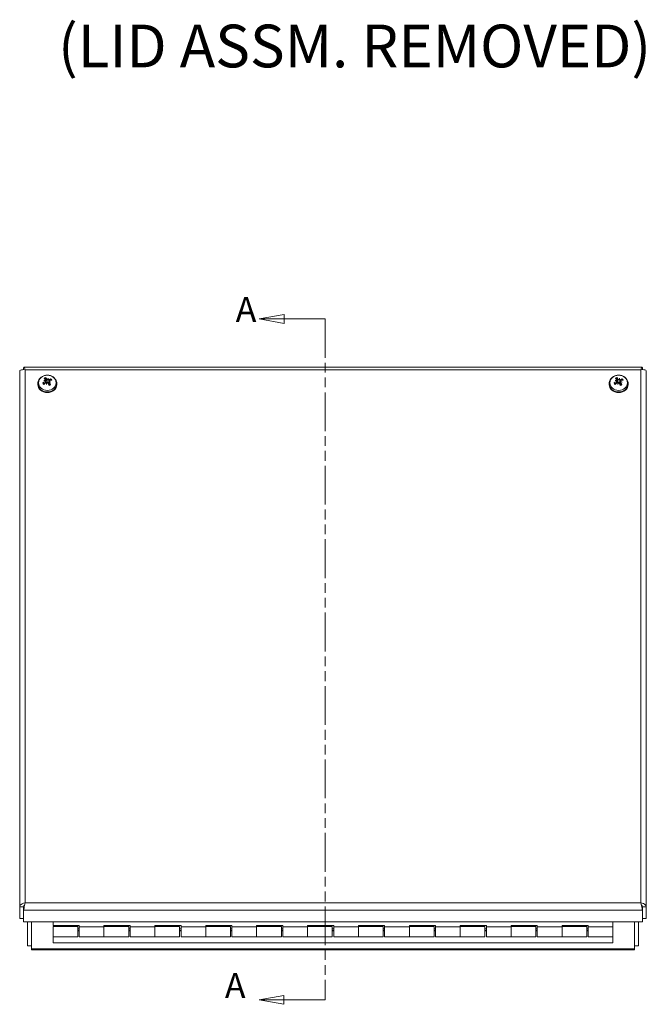
# Model space of a CAD drawing. Units: inches. Extents: x 5 to 112, y 5 to 71.
# Drawn here: x 26 to 38, y 31 to 50 of the extents above; entities that cross this region are included whole.
import ezdxf

# ---------------------------------------------------------------- set-up
doc = ezdxf.new("R2010")
doc.units = ezdxf.units.IN
doc.header["$LTSCALE"] = 7
doc.header["$MEASUREMENT"] = 0
doc.linetypes.add('DOUBLE_DASH_CHAIN', pattern=[1.2403, 0.6614, -0.0827, 0.1654, -0.0827, 0.1654, -0.0827])
for name, color, linetype, lineweight in [('Section Line (ANSI)', 7, 'DOUBLE_DASH_CHAIN', 5), ('Symbol (ANSI)', 7, 'Continuous', 5), ('Visible (ANSI)', 7, 'Continuous', 5), ('Visible Narrow (ANSI)', 7, 'Continuous', 5)]:
    doc.layers.add(name, color=color, linetype=linetype, lineweight=lineweight)
doc.styles.add('Note Text (ANSI)', font='tahoma.ttf')
doc.styles.add('Text Style29', font='tahoma.ttf')

# ---------------------------------------------------------------- blocks, each defined once
blk = doc.blocks.new('2dTransSection0')
at = {"layer": 'Section Line (ANSI)', "linetype": 'Continuous'}
for p, q in [((4.4304, 6.3484), (4.3604, 6.3359)), ((4.4304, 6.3359), (4.3604, 6.3359)), ((4.3604, 6.3359), (4.4304, 6.3234)), ((4.4304, 6.3234), (4.4304, 6.3484)), ((4.5456, 6.3359), (4.4304, 6.3359)), ((4.5456, 6.3359), (4.5456, 6.3202)), ((4.4303, 4.4359), (4.3603, 4.4234)), ((4.4303, 4.4109), (4.4303, 4.4359)), ((4.5456, 4.4391), (4.5456, 4.4234)), ((4.4303, 4.4234), (4.3603, 4.4234)), ((4.3603, 4.4234), (4.4303, 4.4109)), ((4.5456, 4.4234), (4.4303, 4.4234))]:
    blk.add_line(p, q, dxfattribs=at)
at = {"layer": 'Section Line (ANSI)', "linetype": 'DOUBLE_DASH_CHAIN', "ltscale": 0.023527}
blk.add_line((4.5456, 6.3359), (4.5456, 4.4234), dxfattribs=at)
at = {"layer": 'Section Line (ANSI)', "linetype": 'Continuous', "flags": 128}
for points in [[(4.4304, 6.3484), (4.3604, 6.3359), (4.4304, 6.3234), (4.4304, 6.3484)], [(4.4303, 4.4359), (4.3603, 4.4234), (4.4303, 4.4109), (4.4303, 4.4359)]]:
    blk.add_lwpolyline(points, dxfattribs=at)
at = {"layer": 'Section Line (ANSI)'}
for points in [[(4.4304, 6.3484), (4.3604, 6.3359), (4.4304, 6.3234), (4.4304, 6.3484)], [(4.4303, 4.4359), (4.3603, 4.4234), (4.4303, 4.4109), (4.4303, 4.4359)]]:
    blk.add_solid(points, dxfattribs=at)
at = {"layer": 'Section Line (ANSI)', "char_height": 0.07, "attachment_point": 7, "style": 'Note Text (ANSI)'}
for insert in [(4.2948, 6.3055), (4.2643, 4.4066)]:
    blk.add_mtext('A', dxfattribs=dict(at, insert=insert))

msp = doc.modelspace()

# ---------------------------------------------------------------- linework, layer by layer
at = {"layer": 'Visible (ANSI)'}
for p, q in [((25.8937, 43.3537), (25.8937, 43.3895)), ((38.0466, 43.4036), (25.9039, 43.4036)), ((38.0568, 43.3537), (38.0568, 43.3895)), ((25.819, 32.7912), (25.819, 43.3248)), ((26.3791, 43.1852), (26.3721, 43.1527)), ((37.6051, 43.1852), (37.5981, 43.1527)), ((38.1315, 43.3248), (38.1315, 32.7912)), ((26.1758, 43.0766), (26.1758, 43.0632)), ((26.3238, 43.1291), (26.3295, 43.0968)), ((26.3299, 43.1507), (26.3386, 43.1013)), ((26.3947, 43.1089), (26.3865, 43.0627)), ((26.4007, 43.1308), (26.3979, 43.1148)), ((26.5488, 43.0766), (26.5488, 43.0632)), ((37.4018, 43.0766), (37.4018, 43.0632)), ((37.5498, 43.1291), (37.5555, 43.0968)), ((37.5559, 43.1507), (37.5646, 43.1013)), ((37.6207, 43.1089), (37.6125, 43.0627)), ((37.6267, 43.1308), (37.6239, 43.1148)), ((37.7748, 43.0766), (37.7748, 43.0632)), ((25.893, 32.7912), (25.819, 32.7912)), ((25.819, 32.7912), (25.819, 32.5626)), ((25.893, 32.7912), (25.893, 32.5626)), ((25.8937, 32.7906), (25.8937, 32.7265)), ((25.8937, 32.4979), (25.8937, 32.7265)), ((38.0568, 32.7906), (38.0568, 32.7265)), ((38.0568, 32.7265), (38.0568, 32.4979)), ((38.0575, 32.7912), (38.0575, 32.5626)), ((38.0575, 32.7912), (38.1315, 32.7912)), ((38.1315, 32.5626), (38.1315, 32.7912)), ((25.893, 32.5626), (25.819, 32.5626)), ((38.0575, 32.5626), (38.1315, 32.5626)), ((38.0568, 32.4979), (25.8937, 32.4979)), ((25.9753, 32.4979), (25.9753, 32.0238)), ((26.0493, 31.9639), (26.0493, 32.4979)), ((26.4753, 32.4979), (26.4753, 32.4256)), ((26.4753, 32.4256), (26.9903, 32.4256)), ((26.4753, 32.2052), (26.4753, 32.4052)), ((26.9603, 32.4052), (26.4753, 32.4052)), ((26.9603, 32.4052), (26.9603, 32.2052)), ((26.9603, 32.3616), (26.9903, 32.3616)), ((26.9903, 32.4256), (26.9903, 32.3963)), ((26.9903, 32.3963), (27.4753, 32.3963)), ((26.9903, 32.2052), (26.9903, 32.3963)), ((27.4753, 32.3963), (27.4753, 32.4256)), ((27.4753, 32.4256), (27.9903, 32.4256)), ((27.9603, 32.4052), (27.4753, 32.4052)), ((27.4753, 32.3963), (27.4753, 32.2052)), ((27.4753, 32.2052), (27.4753, 32.3963)), ((27.9603, 32.4052), (27.9603, 32.2052)), ((27.9603, 32.3616), (27.9903, 32.3616)), ((27.9903, 32.4256), (27.9903, 32.3963)), ((27.9903, 32.2052), (27.9903, 32.3963)), ((27.9903, 32.3963), (28.4753, 32.3963)), ((28.4753, 32.3963), (28.4753, 32.4256)), ((28.4753, 32.4256), (28.9903, 32.4256)), ((28.9603, 32.4052), (28.4753, 32.4052)), ((28.4753, 32.3963), (28.4753, 32.2052)), ((28.4753, 32.2052), (28.4753, 32.3963)), ((28.9603, 32.4052), (28.9603, 32.2052)), ((28.9603, 32.3616), (28.9903, 32.3616)), ((28.9903, 32.4256), (28.9903, 32.3963)), ((28.9903, 32.2052), (28.9903, 32.3963)), ((28.9903, 32.3963), (29.4753, 32.3963)), ((29.4753, 32.3963), (29.4753, 32.4256)), ((29.4753, 32.4256), (29.9903, 32.4256)), ((29.9603, 32.4052), (29.4753, 32.4052)), ((29.4753, 32.3963), (29.4753, 32.2052)), ((29.4753, 32.2052), (29.4753, 32.3963)), ((29.9603, 32.4052), (29.9603, 32.2052)), ((29.9603, 32.3616), (29.9903, 32.3616)), ((29.9903, 32.4256), (29.9903, 32.3963)), ((29.9903, 32.2052), (29.9903, 32.3963)), ((29.9903, 32.3963), (30.4753, 32.3963)), ((30.4753, 32.3963), (30.4753, 32.4256)), ((30.4753, 32.4256), (30.9903, 32.4256)), ((30.9603, 32.4052), (30.4753, 32.4052)), ((30.4753, 32.3963), (30.4753, 32.2052)), ((30.4753, 32.2052), (30.4753, 32.3963)), ((30.9603, 32.4052), (30.9603, 32.2052)), ((30.9603, 32.3616), (30.9903, 32.3616)), ((30.9903, 32.4256), (30.9903, 32.3963)), ((30.9903, 32.2052), (30.9903, 32.3963)), ((30.9903, 32.3963), (31.4753, 32.3963)), ((31.4753, 32.3963), (31.4753, 32.4256)), ((31.4753, 32.4256), (31.9903, 32.4256)), ((31.9603, 32.4052), (31.4753, 32.4052)), ((31.4753, 32.3963), (31.4753, 32.2052)), ((31.4753, 32.2052), (31.4753, 32.3963)), ((31.9603, 32.4052), (31.9603, 32.2052)), ((31.9603, 32.3616), (31.9903, 32.3616)), ((31.9903, 32.4256), (31.9903, 32.3963)), ((31.9903, 32.2052), (31.9903, 32.3963)), ((31.9903, 32.3963), (32.4753, 32.3963)), ((32.4753, 32.3963), (32.4753, 32.4256)), ((32.4753, 32.4256), (32.9903, 32.4256)), ((32.9603, 32.4052), (32.4753, 32.4052)), ((32.4753, 32.3963), (32.4753, 32.2052)), ((32.4753, 32.2052), (32.4753, 32.3963)), ((32.9603, 32.4052), (32.9603, 32.2052)), ((32.9603, 32.3616), (32.9903, 32.3616)), ((32.9903, 32.4256), (32.9903, 32.3963)), ((32.9903, 32.2052), (32.9903, 32.3963)), ((32.9903, 32.3963), (33.4753, 32.3963)), ((33.4753, 32.3963), (33.4753, 32.4256)), ((33.4753, 32.4256), (33.9903, 32.4256)), ((33.9603, 32.4052), (33.4753, 32.4052)), ((33.4753, 32.3963), (33.4753, 32.2052)), ((33.4753, 32.2052), (33.4753, 32.3963)), ((33.9603, 32.4052), (33.9603, 32.2052)), ((33.9603, 32.3616), (33.9903, 32.3616)), ((33.9903, 32.4256), (33.9903, 32.3963)), ((33.9903, 32.2052), (33.9903, 32.3963)), ((33.9903, 32.3963), (34.4753, 32.3963)), ((34.4753, 32.3963), (34.4753, 32.4256)), ((34.4753, 32.4256), (34.9903, 32.4256)), ((34.9603, 32.4052), (34.4753, 32.4052)), ((34.4753, 32.3963), (34.4753, 32.2052)), ((34.4753, 32.2052), (34.4753, 32.3963)), ((34.9603, 32.4052), (34.9603, 32.2052)), ((34.9603, 32.3616), (34.9903, 32.3616)), ((34.9903, 32.4256), (34.9903, 32.3963)), ((34.9903, 32.2052), (34.9903, 32.3963)), ((34.9903, 32.3963), (35.4753, 32.3963)), ((35.4753, 32.3963), (35.4753, 32.4256)), ((35.4753, 32.4256), (35.9903, 32.4256)), ((35.9603, 32.4052), (35.4753, 32.4052)), ((35.4753, 32.3963), (35.4753, 32.2052)), ((35.4753, 32.2052), (35.4753, 32.3963)), ((35.9603, 32.4052), (35.9603, 32.2052)), ((35.9603, 32.3616), (35.9903, 32.3616)), ((35.9903, 32.4256), (35.9903, 32.3963)), ((35.9903, 32.2052), (35.9903, 32.3963)), ((35.9903, 32.3963), (36.4753, 32.3963)), ((36.4753, 32.3963), (36.4753, 32.4256)), ((36.4753, 32.4256), (36.9903, 32.4256)), ((36.9603, 32.4052), (36.4753, 32.4052)), ((36.4753, 32.3963), (36.4753, 32.2052)), ((36.4753, 32.2052), (36.4753, 32.3963)), ((36.9603, 32.4052), (36.9603, 32.2052)), ((36.9603, 32.3616), (36.9903, 32.3616)), ((36.9903, 32.4256), (36.9903, 32.3963)), ((36.9903, 32.2052), (36.9903, 32.3963)), ((36.9903, 32.3963), (37.4753, 32.3963)), ((37.4753, 32.3963), (37.4753, 32.4979)), ((37.4753, 32.3963), (37.4753, 32.2052)), ((37.9013, 32.4979), (37.9013, 31.9639)), ((37.9753, 32.0238), (37.9753, 32.4979)), ((26.4753, 32.2052), (26.4753, 32.0855)), ((26.9603, 32.2052), (26.4753, 32.2052)), ((26.9903, 32.3254), (26.9603, 32.3254)), ((26.9903, 32.3205), (26.9603, 32.3205)), ((26.9903, 32.2052), (27.4753, 32.2052)), ((27.9603, 32.2052), (27.4753, 32.2052)), ((27.9903, 32.3254), (27.9603, 32.3254)), ((27.9903, 32.3205), (27.9603, 32.3205)), ((27.9903, 32.2052), (28.4753, 32.2052)), ((28.9603, 32.2052), (28.4753, 32.2052)), ((28.9903, 32.3254), (28.9603, 32.3254)), ((28.9903, 32.3205), (28.9603, 32.3205)), ((28.9903, 32.2052), (29.4753, 32.2052)), ((29.9603, 32.2052), (29.4753, 32.2052)), ((29.9903, 32.3254), (29.9603, 32.3254)), ((29.9903, 32.3205), (29.9603, 32.3205)), ((29.9903, 32.2052), (30.4753, 32.2052)), ((30.9603, 32.2052), (30.4753, 32.2052)), ((30.9903, 32.3254), (30.9603, 32.3254)), ((30.9903, 32.3205), (30.9603, 32.3205)), ((30.9903, 32.2052), (31.4753, 32.2052)), ((31.9603, 32.2052), (31.4753, 32.2052)), ((31.9903, 32.3254), (31.9603, 32.3254)), ((31.9903, 32.3205), (31.9603, 32.3205)), ((31.9903, 32.2052), (32.4753, 32.2052)), ((32.9603, 32.2052), (32.4753, 32.2052)), ((32.9903, 32.3254), (32.9603, 32.3254)), ((32.9903, 32.3205), (32.9603, 32.3205)), ((32.9903, 32.2052), (33.4753, 32.2052)), ((33.9603, 32.2052), (33.4753, 32.2052)), ((33.9903, 32.3254), (33.9603, 32.3254)), ((33.9903, 32.3205), (33.9603, 32.3205)), ((33.9903, 32.2052), (34.4753, 32.2052)), ((34.9603, 32.2052), (34.4753, 32.2052)), ((34.9903, 32.3254), (34.9603, 32.3254)), ((34.9903, 32.3205), (34.9603, 32.3205)), ((34.9903, 32.2052), (35.4753, 32.2052)), ((35.9603, 32.2052), (35.4753, 32.2052)), ((35.9903, 32.3254), (35.9603, 32.3254)), ((35.9903, 32.3205), (35.9603, 32.3205)), ((35.9903, 32.2052), (36.4753, 32.2052)), ((36.9603, 32.2052), (36.4753, 32.2052)), ((36.9903, 32.3254), (36.9603, 32.3254)), ((36.9903, 32.3205), (36.9603, 32.3205)), ((36.9903, 32.2052), (37.4753, 32.2052)), ((37.4753, 32.0855), (37.4753, 32.2052)), ((25.9753, 32.0238), (26.0493, 32.0238)), ((26.0493, 31.9639), (26.0493, 31.9498)), ((37.9013, 31.9498), (26.0493, 31.9498)), ((37.4753, 32.0855), (26.4753, 32.0855)), ((37.9013, 32.0238), (37.9753, 32.0238)), ((37.9013, 31.9498), (37.9013, 31.9639))]:
    msp.add_line(p, q, dxfattribs=at)
for centre, major_axis, ratio, start_param, end_param in [((26.3736, 43.0174), (0.1495, -0.1903), 0.2450893, 2.1755718, 2.3812228), ((26.3486, 43.0041), (-0.0737, 0.2305), 0.2699522, 5.4098449, 5.6154958), ((26.3945, 43.0024), (0.0449, 0.2357), 0.3035421, 0.7432548, 0.8824662), ((26.3288, 43.016), (-0.0524, -0.2342), 0.07474, 2.2553481, 2.3945595), ((26.3718, 42.9993), (-0.1678, -0.1744), 0.4567098, 3.9376186, 4.1432695), ((37.5996, 43.0174), (0.1495, -0.1903), 0.2450893, 2.1755718, 2.3812228), ((37.5746, 43.0041), (-0.0737, 0.2305), 0.2699522, 5.4098449, 5.6154958), ((37.6205, 43.0024), (0.0449, 0.2357), 0.3035421, 0.7432548, 0.8824662), ((37.5548, 43.016), (-0.0524, -0.2342), 0.07474, 2.2553481, 2.3945595), ((37.5978, 42.9993), (-0.1678, -0.1744), 0.4567098, 3.9376186, 4.1432695), ((26.3623, 43.0632), (0.1865, 0), 0.8660254, 3.1415927, 6.2831853), ((26.368, 42.9973), (-0.2149, -0.1113), 0.5340433, 4.6783924, 4.8840434), ((26.3571, 42.9825), (0.2353, -0.0471), 0.6369427, 1.8367964, 1.9760078), ((26.3728, 43.0394), (-0.2271, 0.0775), 0.317595, 5.0433441, 5.1825556), ((26.3527, 43.019), (0.1789, 0.163), 0.3057517, 1.4250344, 1.6306853), ((26.3159, 43.1562), (-0.0015, -0.0413), 0.233194, 0.9483912, 1.1625922), ((26.3623, 43.0803), (0.0472, 0), 0.8660254, 2.0221643, 2.1535252), ((26.3957, 43.007), (0.0109, 0.2397), 0.2260275, 1.2050728, 1.3442842), ((26.3301, 43.0206), (-0.0845, -0.2246), 0.0027746, 4.383396, 4.5226074), ((26.3435, 43.0998), (0.0105, -0.0342), 0.1104223, 0.9866264, 1.3967891), ((26.3666, 43.1831), (-0.0099, 0.0356), 0.1390205, 2.1438367, 2.557718), ((26.381, 43.1801), (-0.0111, -0.0313), 0.0422994, 0.5181872, 0.9320685), ((26.3759, 43.0142), (0.0927, -0.2235), 0.1189941, 1.6482044, 1.8538554), ((26.3509, 43.0009), (-0.1348, 0.2009), 0.3960475, 4.7376167, 4.9432676), ((26.3675, 43.0405), (-0.2369, 0.0386), 0.3361752, 4.4886274, 4.6278388), ((26.4121, 43.1362), (0.003, 0.041), 0.2288325, 1.9093267, 2.0991603), ((26.3517, 42.9836), (0.221, -0.0935), 0.6183625, 1.4645924, 1.6038038), ((26.3565, 43.021), (0.2195, 0.1019), 0.3830852, 0.9531954, 1.1588463), ((37.5883, 43.0632), (0.1865, 0), 0.8660254, 3.1415927, 6.2831853), ((37.594, 42.9973), (-0.2149, -0.1113), 0.5340433, 4.6783924, 4.8840434), ((37.5831, 42.9825), (0.2353, -0.0471), 0.6369427, 1.8367964, 1.9760078), ((37.5988, 43.0394), (-0.2271, 0.0775), 0.317595, 5.0433441, 5.1825556), ((37.5787, 43.019), (0.1789, 0.163), 0.3057517, 1.4250344, 1.6306853), ((37.5419, 43.1562), (-0.0015, -0.0413), 0.233194, 0.9483912, 1.1625922), ((37.5883, 43.0803), (0.0472, 0), 0.8660254, 2.0221643, 2.1535252), ((37.6217, 43.007), (0.0109, 0.2397), 0.2260275, 1.2050728, 1.3442842), ((37.5561, 43.0206), (-0.0845, -0.2246), 0.0027746, 4.383396, 4.5226074), ((37.5695, 43.0998), (0.0105, -0.0342), 0.1104223, 0.9866264, 1.3967891), ((37.5926, 43.1831), (-0.0099, 0.0356), 0.1390205, 2.1438367, 2.557718), ((37.607, 43.1801), (-0.0111, -0.0313), 0.0422994, 0.5181872, 0.9320685), ((37.6019, 43.0142), (0.0927, -0.2235), 0.1189941, 1.6482044, 1.8538554), ((37.5769, 43.0009), (-0.1348, 0.2009), 0.3960475, 4.7376167, 4.9432676), ((37.5935, 43.0405), (-0.2369, 0.0386), 0.3361752, 4.4886274, 4.6278388), ((37.6381, 43.1362), (0.003, 0.041), 0.2288325, 1.9093267, 2.0991603), ((37.5777, 42.9836), (0.221, -0.0935), 0.6183625, 1.4645924, 1.6038038), ((37.5825, 43.021), (0.2195, 0.1019), 0.3830852, 0.9531954, 1.1588463)]:
    msp.add_ellipse(centre, major_axis=major_axis, ratio=ratio, start_param=start_param, end_param=end_param, dxfattribs=at)
for points, knots in [([(25.9243, 43.351), (25.9172, 43.3842), (25.9101, 43.4053), (25.903, 43.4035), (25.8999, 43.4027), (25.8968, 43.3978), (25.8937, 43.3895)], [0, 0, 0, 0, 1.0950581, 1.0950581, 1.0950581, 1.5707963, 1.5707963, 1.5707963, 1.5707963]), ([(38.0568, 43.3895), (38.0497, 43.4087), (38.0426, 43.4076), (38.0355, 43.3869), (38.0324, 43.3778), (38.0293, 43.3654), (38.0263, 43.351)], [0, 0, 0, 0, 1.0950581, 1.0950581, 1.0950581, 1.5707963, 1.5707963, 1.5707963, 1.5707963]), ([(25.819, 43.3248), (25.819, 43.3379), (25.8419, 43.3505), (25.8761, 43.3531), (25.8909, 43.3543), (25.9076, 43.3536), (25.9243, 43.351)], [0, 0, 0, 0, 1.0950581, 1.0950581, 1.0950581, 1.5707963, 1.5707963, 1.5707963, 1.5707963]), ([(26.1758, 43.0766), (26.1758, 43.0941), (26.1788, 43.1115), (26.1905, 43.1446), (26.1993, 43.1603), (26.2219, 43.1888), (26.2358, 43.2015), (26.2676, 43.2226), (26.2855, 43.2309), (26.3236, 43.242), (26.3438, 43.2448), (26.3842, 43.2445), (26.4044, 43.2413), (26.4428, 43.2293), (26.461, 43.2205), (26.493, 43.1979), (26.507, 43.1843), (26.5292, 43.1538), (26.5375, 43.1371), (26.5467, 43.1056), (26.5488, 43.0911), (26.5488, 43.0766)], [3.6917301, 3.6917301, 3.6917301, 3.6917301, 3.9895079, 3.9895079, 4.292574, 4.292574, 4.6080858, 4.6080858, 4.9361024, 4.9361024, 5.2717297, 5.2717297, 5.6096087, 5.6096087, 5.9449292, 5.9449292, 6.2720169, 6.2720169, 6.5857738, 6.5857738, 6.8333228, 6.8333228, 6.8333228, 6.8333228]), ([(26.3293, 43.1975), (26.3293, 43.1974), (26.3293, 43.1974), (26.3297, 43.1969), (26.3302, 43.196), (26.331, 43.1944), (26.3314, 43.1933), (26.3321, 43.1914), (26.3324, 43.1903), (26.3328, 43.1886), (26.333, 43.1877), (26.3331, 43.187)], [0.02298942, 0.02298942, 0.02298942, 0.02298942, 0.023242141, 0.023242141, 0.030959567, 0.030959567, 0.038672176, 0.038672176, 0.046377255, 0.046377255, 0.05269221, 0.05269221, 0.05269221, 0.05269221]), ([(26.3678, 43.1627), (26.3664, 43.1621), (26.3649, 43.1617), (26.3616, 43.1613), (26.3598, 43.1614), (26.3566, 43.1619), (26.3549, 43.1625), (26.352, 43.164), (26.3508, 43.165), (26.3496, 43.1665), (26.3492, 43.1669), (26.349, 43.1674)], [0.027234194, 0.027234194, 0.027234194, 0.027234194, 0.038613535, 0.038613535, 0.051231144, 0.051231144, 0.063974853, 0.063974853, 0.076718561, 0.076718561, 0.081898814, 0.081898814, 0.081898814, 0.081898814]), ([(26.4244, 43.168), (26.4246, 43.1687), (26.425, 43.1694), (26.4259, 43.1709), (26.4267, 43.1718), (26.4281, 43.1733), (26.429, 43.1741), (26.4305, 43.1752), (26.4314, 43.1757), (26.4322, 43.1761), (26.4322, 43.1761), (26.4322, 43.1761)], [0.070981931, 0.070981931, 0.070981931, 0.070981931, 0.077296886, 0.077296886, 0.085001964, 0.085001964, 0.092714574, 0.092714574, 0.100431999, 0.100431999, 0.100684721, 0.100684721, 0.100684721, 0.100684721]), ([(37.4018, 43.0766), (37.4018, 43.0941), (37.4048, 43.1115), (37.4165, 43.1446), (37.4253, 43.1603), (37.4479, 43.1888), (37.4618, 43.2015), (37.4936, 43.2226), (37.5115, 43.2309), (37.5496, 43.242), (37.5698, 43.2448), (37.6102, 43.2445), (37.6304, 43.2413), (37.6688, 43.2293), (37.687, 43.2205), (37.719, 43.1979), (37.733, 43.1843), (37.7552, 43.1538), (37.7635, 43.1371), (37.7727, 43.1056), (37.7748, 43.0911), (37.7748, 43.0766)], [3.6917301, 3.6917301, 3.6917301, 3.6917301, 3.9895079, 3.9895079, 4.292574, 4.292574, 4.6080858, 4.6080858, 4.9361024, 4.9361024, 5.2717297, 5.2717297, 5.6096087, 5.6096087, 5.9449292, 5.9449292, 6.2720169, 6.2720169, 6.5857738, 6.5857738, 6.8333228, 6.8333228, 6.8333228, 6.8333228]), ([(37.5553, 43.1975), (37.5553, 43.1974), (37.5553, 43.1974), (37.5557, 43.1969), (37.5562, 43.196), (37.557, 43.1944), (37.5574, 43.1933), (37.5581, 43.1914), (37.5584, 43.1903), (37.5588, 43.1886), (37.559, 43.1877), (37.5591, 43.187)], [0.02298942, 0.02298942, 0.02298942, 0.02298942, 0.023242141, 0.023242141, 0.030959567, 0.030959567, 0.038672176, 0.038672176, 0.046377255, 0.046377255, 0.05269221, 0.05269221, 0.05269221, 0.05269221]), ([(37.5938, 43.1627), (37.5924, 43.1621), (37.5909, 43.1617), (37.5876, 43.1613), (37.5858, 43.1614), (37.5826, 43.1619), (37.5809, 43.1625), (37.578, 43.164), (37.5768, 43.165), (37.5756, 43.1665), (37.5752, 43.1669), (37.575, 43.1674)], [0.027234194, 0.027234194, 0.027234194, 0.027234194, 0.038613535, 0.038613535, 0.051231144, 0.051231144, 0.063974853, 0.063974853, 0.076718561, 0.076718561, 0.081898814, 0.081898814, 0.081898814, 0.081898814]), ([(37.6504, 43.168), (37.6506, 43.1687), (37.651, 43.1694), (37.6519, 43.1709), (37.6527, 43.1718), (37.6541, 43.1733), (37.655, 43.1741), (37.6565, 43.1752), (37.6574, 43.1757), (37.6582, 43.1761), (37.6582, 43.1761), (37.6582, 43.1761)], [0.070981931, 0.070981931, 0.070981931, 0.070981931, 0.077296886, 0.077296886, 0.085001964, 0.085001964, 0.092714574, 0.092714574, 0.100431999, 0.100431999, 0.100684721, 0.100684721, 0.100684721, 0.100684721]), ([(38.0263, 43.351), (38.0647, 43.3571), (38.1022, 43.3518), (38.1198, 43.3409), (38.1275, 43.3361), (38.1315, 43.3305), (38.1315, 43.3248)], [0, 0, 0, 0, 1.0950581, 1.0950581, 1.0950581, 1.5707963, 1.5707963, 1.5707963, 1.5707963]), ([(26.2728, 43.0914), (26.2728, 43.0914), (26.2728, 43.0914), (26.2737, 43.092), (26.2748, 43.0925), (26.2767, 43.0932), (26.2778, 43.0935), (26.2795, 43.0936), (26.2805, 43.0936), (26.2817, 43.0933), (26.2822, 43.093), (26.2826, 43.0927)], [0.02298942, 0.02298942, 0.02298942, 0.02298942, 0.023242141, 0.023242141, 0.030959567, 0.030959567, 0.038672176, 0.038672176, 0.046377255, 0.046377255, 0.05269221, 0.05269221, 0.05269221, 0.05269221]), ([(26.3223, 43.1328), (26.323, 43.1317), (26.3235, 43.1305), (26.324, 43.1277), (26.324, 43.1261), (26.3232, 43.1232), (26.3225, 43.1217), (26.3204, 43.1189), (26.3191, 43.1177), (26.3171, 43.1164), (26.3165, 43.1161), (26.3159, 43.1158)], [0.027232098, 0.027232098, 0.027232098, 0.027232098, 0.038546163, 0.038546163, 0.051231113, 0.051231113, 0.064046003, 0.064046003, 0.076860894, 0.076860894, 0.081903505, 0.081903505, 0.081903505, 0.081903505]), ([(26.327, 43.1558), (26.328, 43.1548), (26.3289, 43.1536), (26.3299, 43.1509), (26.3301, 43.1494), (26.3298, 43.1467), (26.3293, 43.1452), (26.3277, 43.1425), (26.3265, 43.1413), (26.3249, 43.14), (26.3245, 43.1398), (26.3241, 43.1395)], [0, 0, 0, 0, 0.012930396, 0.012930396, 0.025860793, 0.025860793, 0.038483711, 0.038483711, 0.05110663, 0.05110663, 0.054705533, 0.054705533, 0.054705533, 0.054705533]), ([(26.3294, 43.0968), (26.3307, 43.0978), (26.3323, 43.0988), (26.3357, 43.0999), (26.3375, 43.1002), (26.3408, 43.1), (26.3426, 43.0996), (26.3457, 43.0982), (26.3471, 43.0972), (26.3485, 43.0957), (26.3488, 43.0954), (26.349, 43.095)], [0, 0, 0, 0, 0.012930396, 0.012930396, 0.025860793, 0.025860793, 0.038483711, 0.038483711, 0.05110663, 0.05110663, 0.054705533, 0.054705533, 0.054705533, 0.054705533]), ([(26.3697, 43.1029), (26.369, 43.1025), (26.3682, 43.1021), (26.3656, 43.1011), (26.3636, 43.1007), (26.3598, 43.1006), (26.3578, 43.101), (26.354, 43.1023), (26.3522, 43.1034), (26.3489, 43.1058), (26.3472, 43.1075), (26.3443, 43.1114), (26.3431, 43.1135), (26.3422, 43.1156), (26.342, 43.116), (26.3419, 43.1165), (26.3417, 43.117)], [-0.082905886, -0.082905886, -0.082905886, -0.082905886, -0.07722729, -0.07722729, -0.062808079, -0.062808079, -0.048388868, -0.048388868, -0.033969657, -0.033969657, -0.016984829, -0.016984829, 0, 0, 0, 0.003998778, 0.003998778, 0.003998778, 0.003998778]), ([(26.3568, 43.0934), (26.3581, 43.0941), (26.3596, 43.0946), (26.3629, 43.0951), (26.3647, 43.095), (26.3679, 43.0943), (26.3696, 43.0936), (26.3725, 43.0916), (26.3737, 43.0903), (26.3749, 43.0884), (26.3753, 43.0878), (26.3756, 43.0872)], [0.027234194, 0.027234194, 0.027234194, 0.027234194, 0.038613535, 0.038613535, 0.051231144, 0.051231144, 0.063974853, 0.063974853, 0.076718561, 0.076718561, 0.081898814, 0.081898814, 0.081898814, 0.081898814]), ([(26.3721, 43.1527), (26.3718, 43.1491), (26.3717, 43.1456), (26.3708, 43.129), (26.3702, 43.116), (26.3697, 43.1029)], [-3.69724456, -3.69724456, -3.69724456, -3.69724456, -3.65821038, -3.65821038, -3.49095447, -3.49095447, -3.49095447, -3.49095447]), ([(26.393, 43.0994), (26.3911, 43.0983), (26.389, 43.0975), (26.3853, 43.0965), (26.3834, 43.0962), (26.3795, 43.0965), (26.3776, 43.0969), (26.3743, 43.0985), (26.3726, 43.0996), (26.3707, 43.1016), (26.3701, 43.1022), (26.3697, 43.1029)], [0.242871349, 0.242871349, 0.242871349, 0.242871349, 0.259014948, 0.259014948, 0.273434159, 0.273434159, 0.28785337, 0.28785337, 0.302272581, 0.302272581, 0.307951176, 0.307951176, 0.307951176, 0.307951176]), ([(26.3951, 43.1578), (26.3938, 43.1571), (26.3922, 43.1565), (26.3888, 43.1559), (26.387, 43.1559), (26.3837, 43.1563), (26.3819, 43.1567), (26.3788, 43.1582), (26.3774, 43.1591), (26.3761, 43.1604), (26.3758, 43.1607), (26.3755, 43.1611)], [0, 0, 0, 0, 0.012930396, 0.012930396, 0.025860793, 0.025860793, 0.038483711, 0.038483711, 0.05110663, 0.05110663, 0.054705533, 0.054705533, 0.054705533, 0.054705533]), ([(26.405, 43.0546), (26.4042, 43.0541), (26.4033, 43.0537), (26.4015, 43.0529), (26.4006, 43.0525), (26.3989, 43.0517), (26.398, 43.0514), (26.3961, 43.0507), (26.3952, 43.0503), (26.3936, 43.0498), (26.393, 43.0495), (26.3923, 43.0493)], [1.59244226, 1.59244226, 1.59244226, 1.59244226, 1.62791391, 1.62791391, 1.66338555, 1.66338555, 1.6988572, 1.6988572, 1.73432884, 1.73432884, 1.7592552, 1.7592552, 1.7592552, 1.7592552]), ([(26.3975, 43.0989), (26.3965, 43.1001), (26.3956, 43.1017), (26.3946, 43.1049), (26.3944, 43.1066), (26.3947, 43.1096), (26.3952, 43.1112), (26.3969, 43.1139), (26.398, 43.115), (26.3996, 43.1161), (26.4, 43.1164), (26.4004, 43.1166)], [0, 0, 0, 0, 0.012930396, 0.012930396, 0.025860793, 0.025860793, 0.038483711, 0.038483711, 0.05110663, 0.05110663, 0.054705533, 0.054705533, 0.054705533, 0.054705533]), ([(26.4022, 43.1233), (26.4015, 43.1245), (26.401, 43.1259), (26.4005, 43.1288), (26.4006, 43.1303), (26.4013, 43.133), (26.402, 43.1344), (26.4041, 43.1366), (26.4054, 43.1376), (26.4073, 43.1384), (26.408, 43.1386), (26.4086, 43.1388)], [0.027234194, 0.027234194, 0.027234194, 0.027234194, 0.038613535, 0.038613535, 0.051231144, 0.051231144, 0.063974853, 0.063974853, 0.076718561, 0.076718561, 0.081898814, 0.081898814, 0.081898814, 0.081898814]), ([(26.42, 43.0642), (26.4203, 43.0644), (26.4207, 43.0644), (26.4216, 43.0643), (26.4223, 43.064), (26.4236, 43.0632), (26.4244, 43.0625), (26.4257, 43.0612), (26.4264, 43.0603), (26.427, 43.0594), (26.427, 43.0594), (26.4271, 43.0593)], [0.070981931, 0.070981931, 0.070981931, 0.070981931, 0.077296886, 0.077296886, 0.085001964, 0.085001964, 0.092714574, 0.092714574, 0.100431999, 0.100431999, 0.100684721, 0.100684721, 0.100684721, 0.100684721]), ([(37.4988, 43.0914), (37.4988, 43.0914), (37.4988, 43.0914), (37.4997, 43.092), (37.5008, 43.0925), (37.5027, 43.0932), (37.5038, 43.0935), (37.5055, 43.0936), (37.5065, 43.0936), (37.5077, 43.0933), (37.5082, 43.093), (37.5086, 43.0927)], [0.02298942, 0.02298942, 0.02298942, 0.02298942, 0.023242141, 0.023242141, 0.030959567, 0.030959567, 0.038672176, 0.038672176, 0.046377255, 0.046377255, 0.05269221, 0.05269221, 0.05269221, 0.05269221]), ([(37.5483, 43.1328), (37.549, 43.1317), (37.5495, 43.1305), (37.55, 43.1277), (37.55, 43.1261), (37.5492, 43.1232), (37.5485, 43.1217), (37.5464, 43.1189), (37.5451, 43.1177), (37.5431, 43.1164), (37.5425, 43.1161), (37.5419, 43.1158)], [0.027232098, 0.027232098, 0.027232098, 0.027232098, 0.038546163, 0.038546163, 0.051231113, 0.051231113, 0.064046003, 0.064046003, 0.076860894, 0.076860894, 0.081903505, 0.081903505, 0.081903505, 0.081903505]), ([(37.553, 43.1558), (37.554, 43.1548), (37.5549, 43.1536), (37.5559, 43.1509), (37.5561, 43.1494), (37.5558, 43.1467), (37.5553, 43.1452), (37.5537, 43.1425), (37.5525, 43.1413), (37.5509, 43.14), (37.5505, 43.1398), (37.5501, 43.1395)], [0, 0, 0, 0, 0.012930396, 0.012930396, 0.025860793, 0.025860793, 0.038483711, 0.038483711, 0.05110663, 0.05110663, 0.054705533, 0.054705533, 0.054705533, 0.054705533]), ([(37.5554, 43.0968), (37.5567, 43.0978), (37.5583, 43.0988), (37.5617, 43.0999), (37.5635, 43.1002), (37.5668, 43.1), (37.5686, 43.0996), (37.5717, 43.0982), (37.5731, 43.0972), (37.5745, 43.0957), (37.5748, 43.0954), (37.575, 43.095)], [0, 0, 0, 0, 0.012930396, 0.012930396, 0.025860793, 0.025860793, 0.038483711, 0.038483711, 0.05110663, 0.05110663, 0.054705533, 0.054705533, 0.054705533, 0.054705533]), ([(37.5957, 43.1029), (37.595, 43.1025), (37.5942, 43.1021), (37.5916, 43.1011), (37.5896, 43.1007), (37.5858, 43.1006), (37.5838, 43.101), (37.58, 43.1023), (37.5782, 43.1034), (37.5749, 43.1058), (37.5732, 43.1075), (37.5703, 43.1114), (37.5691, 43.1135), (37.5682, 43.1156), (37.568, 43.116), (37.5679, 43.1165), (37.5677, 43.117)], [-0.082905886, -0.082905886, -0.082905886, -0.082905886, -0.07722729, -0.07722729, -0.062808079, -0.062808079, -0.048388868, -0.048388868, -0.033969657, -0.033969657, -0.016984829, -0.016984829, 0, 0, 0, 0.003998778, 0.003998778, 0.003998778, 0.003998778]), ([(37.5828, 43.0934), (37.5841, 43.0941), (37.5856, 43.0946), (37.5889, 43.0951), (37.5907, 43.095), (37.5939, 43.0943), (37.5956, 43.0936), (37.5985, 43.0916), (37.5997, 43.0903), (37.6009, 43.0884), (37.6013, 43.0878), (37.6016, 43.0872)], [0.027234194, 0.027234194, 0.027234194, 0.027234194, 0.038613535, 0.038613535, 0.051231144, 0.051231144, 0.063974853, 0.063974853, 0.076718561, 0.076718561, 0.081898814, 0.081898814, 0.081898814, 0.081898814]), ([(37.5981, 43.1527), (37.5978, 43.1491), (37.5977, 43.1456), (37.5968, 43.129), (37.5962, 43.116), (37.5957, 43.1029)], [-3.69724456, -3.69724456, -3.69724456, -3.69724456, -3.65821038, -3.65821038, -3.49095447, -3.49095447, -3.49095447, -3.49095447]), ([(37.619, 43.0994), (37.6171, 43.0983), (37.615, 43.0975), (37.6113, 43.0965), (37.6094, 43.0962), (37.6055, 43.0965), (37.6036, 43.0969), (37.6003, 43.0985), (37.5986, 43.0996), (37.5967, 43.1016), (37.5961, 43.1022), (37.5957, 43.1029)], [0.242871349, 0.242871349, 0.242871349, 0.242871349, 0.259014948, 0.259014948, 0.273434159, 0.273434159, 0.28785337, 0.28785337, 0.302272581, 0.302272581, 0.307951176, 0.307951176, 0.307951176, 0.307951176]), ([(37.6211, 43.1578), (37.6198, 43.1571), (37.6182, 43.1565), (37.6148, 43.1559), (37.613, 43.1559), (37.6097, 43.1563), (37.6079, 43.1567), (37.6048, 43.1582), (37.6034, 43.1591), (37.6021, 43.1604), (37.6018, 43.1607), (37.6015, 43.1611)], [0, 0, 0, 0, 0.012930396, 0.012930396, 0.025860793, 0.025860793, 0.038483711, 0.038483711, 0.05110663, 0.05110663, 0.054705533, 0.054705533, 0.054705533, 0.054705533]), ([(37.631, 43.0546), (37.6302, 43.0541), (37.6293, 43.0537), (37.6275, 43.0529), (37.6266, 43.0525), (37.6249, 43.0517), (37.624, 43.0514), (37.6221, 43.0507), (37.6212, 43.0503), (37.6196, 43.0498), (37.619, 43.0495), (37.6183, 43.0493)], [1.59244226, 1.59244226, 1.59244226, 1.59244226, 1.62791391, 1.62791391, 1.66338555, 1.66338555, 1.6988572, 1.6988572, 1.73432884, 1.73432884, 1.7592552, 1.7592552, 1.7592552, 1.7592552]), ([(37.6235, 43.0989), (37.6225, 43.1001), (37.6216, 43.1017), (37.6206, 43.1049), (37.6204, 43.1066), (37.6207, 43.1096), (37.6212, 43.1112), (37.6229, 43.1139), (37.624, 43.115), (37.6256, 43.1161), (37.626, 43.1164), (37.6264, 43.1166)], [0, 0, 0, 0, 0.012930396, 0.012930396, 0.025860793, 0.025860793, 0.038483711, 0.038483711, 0.05110663, 0.05110663, 0.054705533, 0.054705533, 0.054705533, 0.054705533]), ([(37.6282, 43.1233), (37.6275, 43.1245), (37.627, 43.1259), (37.6265, 43.1288), (37.6266, 43.1303), (37.6273, 43.133), (37.628, 43.1344), (37.6301, 43.1366), (37.6314, 43.1376), (37.6333, 43.1384), (37.634, 43.1386), (37.6346, 43.1388)], [0.027234194, 0.027234194, 0.027234194, 0.027234194, 0.038613535, 0.038613535, 0.051231144, 0.051231144, 0.063974853, 0.063974853, 0.076718561, 0.076718561, 0.081898814, 0.081898814, 0.081898814, 0.081898814]), ([(37.646, 43.0642), (37.6463, 43.0644), (37.6467, 43.0644), (37.6476, 43.0643), (37.6483, 43.064), (37.6496, 43.0632), (37.6504, 43.0625), (37.6517, 43.0612), (37.6524, 43.0603), (37.653, 43.0594), (37.653, 43.0594), (37.6531, 43.0593)], [0.070981931, 0.070981931, 0.070981931, 0.070981931, 0.077296886, 0.077296886, 0.085001964, 0.085001964, 0.092714574, 0.092714574, 0.100431999, 0.100431999, 0.100684721, 0.100684721, 0.100684721, 0.100684721]), ([(25.9243, 32.8703), (25.8858, 32.8642), (25.8483, 32.8466), (25.8307, 32.8234), (25.8231, 32.8133), (25.819, 32.8023), (25.819, 32.7912)], [0, 0, 0, 0, 1.0950581, 1.0950581, 1.0950581, 1.5707963, 1.5707963, 1.5707963, 1.5707963]), ([(25.9161, 32.8282), (25.9041, 32.8196), (25.8942, 32.8072), (25.8931, 32.7941), (25.893, 32.7931), (25.893, 32.7922), (25.893, 32.7912)], [0.2661995, 0.2661995, 0.2661995, 0.2661995, 1.4834748, 1.4834748, 1.4834748, 1.5707963, 1.5707963, 1.5707963, 1.5707963]), ([(25.8937, 32.7265), (25.9008, 32.7458), (25.9079, 32.7844), (25.915, 32.8227), (25.9181, 32.8394), (25.9212, 32.8559), (25.9243, 32.8703)], [0, 0, 0, 0, 1.0950581, 1.0950581, 1.0950581, 1.5707963, 1.5707963, 1.5707963, 1.5707963]), ([(25.9141, 32.8178), (25.9079, 32.8078), (25.9016, 32.7978), (25.8954, 32.7921), (25.8948, 32.7916), (25.8943, 32.7911), (25.8937, 32.7906)], [0.5235988, 0.5235988, 0.5235988, 0.5235988, 1.4834748, 1.4834748, 1.4834748, 1.5707963, 1.5707963, 1.5707963, 1.5707963]), ([(38.0263, 32.8703), (38.0334, 32.8371), (38.0405, 32.7931), (38.0476, 32.7608), (38.0506, 32.7467), (38.0537, 32.7349), (38.0568, 32.7265)], [0, 0, 0, 0, 1.0950581, 1.0950581, 1.0950581, 1.5707963, 1.5707963, 1.5707963, 1.5707963]), ([(38.1315, 32.7912), (38.1315, 32.8166), (38.1086, 32.8415), (38.0745, 32.8565), (38.0596, 32.863), (38.0429, 32.8677), (38.0263, 32.8703)], [0, 0, 0, 0, 1.0950581, 1.0950581, 1.0950581, 1.5707963, 1.5707963, 1.5707963, 1.5707963]), ([(38.0344, 32.8282), (38.0464, 32.8196), (38.0563, 32.8072), (38.0574, 32.7941), (38.0575, 32.7931), (38.0575, 32.7922), (38.0575, 32.7912)], [0.2661995, 0.2661995, 0.2661995, 0.2661995, 1.4834748, 1.4834748, 1.4834748, 1.5707963, 1.5707963, 1.5707963, 1.5707963]), ([(38.0364, 32.8178), (38.0427, 32.8078), (38.0489, 32.7978), (38.0551, 32.7921), (38.0557, 32.7916), (38.0562, 32.7911), (38.0568, 32.7906)], [0.5235988, 0.5235988, 0.5235988, 0.5235988, 1.4834748, 1.4834748, 1.4834748, 1.5707963, 1.5707963, 1.5707963, 1.5707963])]:
    msp.add_open_spline(points, degree=3, knots=knots, dxfattribs=at)
for points, weights in [([(26.3415, 43.1184), (26.3384, 43.1432), (26.3331, 43.187)], [1.00219831115, 1.04390169566, 1.00556618949]), ([(26.4244, 43.168), (26.4184, 43.1526), (26.4136, 43.1402)], [1.00556618949, 1.02020988044, 1.02317472984]), ([(37.5675, 43.1184), (37.5644, 43.1432), (37.5591, 43.187)], [1.00219831115, 1.04390169566, 1.00556618949]), ([(37.6504, 43.168), (37.6444, 43.1526), (37.6396, 43.1402)], [1.00556618949, 1.02020988044, 1.02317472984]), ([(26.3043, 43.075), (26.295, 43.0825), (26.2826, 43.0927)], [1.02374371933, 1.02576387236, 1.00556618949]), ([(26.42, 43.0642), (26.4054, 43.0559), (26.3961, 43.0507)], [1.00556618949, 1.03592944543, 1.01608210984]), ([(37.5303, 43.075), (37.521, 43.0825), (37.5086, 43.0927)], [1.02374371933, 1.02576387236, 1.00556618949]), ([(37.646, 43.0642), (37.6314, 43.0559), (37.6221, 43.0507)], [1.00556618949, 1.03592944543, 1.01608210984])]:
    msp.add_rational_spline(points, weights, degree=2, dxfattribs=at)
for points in [[(26.3386, 43.1013), (26.3387, 43.1009), (26.3387, 43.1005), (26.3388, 43.1001)], [(26.3417, 43.117), (26.3416, 43.1175), (26.3416, 43.1179), (26.3415, 43.1184)], [(37.5646, 43.1013), (37.5647, 43.1009), (37.5647, 43.1005), (37.5648, 43.1001)], [(37.5677, 43.117), (37.5676, 43.1175), (37.5676, 43.1179), (37.5675, 43.1184)]]:
    msp.add_open_spline(points, degree=3, dxfattribs=at)
at = {"layer": 'Visible Narrow (ANSI)'}
for p, q in [((38.0263, 43.351), (25.9243, 43.351)), ((25.9243, 43.351), (25.9243, 32.8703)), ((26.349, 43.1674), (26.3415, 43.1184)), ((37.575, 43.1674), (37.5675, 43.1184)), ((38.0263, 32.8703), (38.0263, 43.351)), ((26.3159, 43.1158), (26.3177, 43.0868)), ((26.3975, 43.0989), (26.3917, 43.0508)), ((26.3951, 43.1578), (26.3989, 43.1204)), ((37.5419, 43.1158), (37.5437, 43.0868)), ((37.6235, 43.0989), (37.6177, 43.0508)), ((37.6211, 43.1578), (37.6249, 43.1204)), ((38.0568, 32.7265), (25.8937, 32.7265)), ((25.9243, 32.8703), (38.0263, 32.8703)), ((26.0493, 31.9639), (37.9013, 31.9639))]:
    msp.add_line(p, q, dxfattribs=at)
for centre in [(26.3623, 43.0937), (37.5883, 43.0937)]:
    msp.add_ellipse(centre, major_axis=(0.1725, 0), ratio=0.8660254, dxfattribs=at)
for centre, major_axis, start_param, end_param in [((26.3623, 43.1199), (-0.0954, 0), 5.0656587, 5.4593941), ((26.3623, 43.118), (0.0848, 0), 1.9221106, 2.287591), ((26.3623, 43.118), (0.0848, 0), 0.3973284, 0.7489606), ((26.3623, 43.1199), (0.0954, 0), 0.3532698, 0.7470052), ((37.5883, 43.1199), (-0.0954, 0), 5.0656587, 5.4593941), ((37.5883, 43.118), (0.0848, 0), 1.9221106, 2.287591), ((37.5883, 43.118), (0.0848, 0), 0.3973284, 0.7489606), ((37.5883, 43.1199), (0.0954, 0), 0.3532698, 0.7470052), ((26.3623, 43.0766), (-0.1865, 0), 0, 3.1415927), ((26.3623, 43.1199), (-0.0954, 0), 0.3532698, 0.7470052), ((26.3623, 43.118), (-0.0848, 0), 0.3513143, 0.7194126), ((26.3623, 43.1199), (0.0954, 0), 5.0656587, 5.4593941), ((26.3623, 43.118), (-0.0848, 0), 2.0992878, 2.319757), ((37.5883, 43.0766), (-0.1865, 0), 0, 3.1415927), ((37.5883, 43.1199), (-0.0954, 0), 0.3532698, 0.7470052), ((37.5883, 43.118), (-0.0848, 0), 0.3513143, 0.7194126), ((37.5883, 43.1199), (0.0954, 0), 5.0656587, 5.4593941), ((37.5883, 43.118), (-0.0848, 0), 2.0992878, 2.319757)]:
    msp.add_ellipse(centre, major_axis=major_axis, ratio=0.8660254, start_param=start_param, end_param=end_param, dxfattribs=at)

# ---------------------------------------------------------------- block references
at = {"layer": 'Section Line (ANSI)', "xscale": 7, "yscale": 7, "zscale": 7}
msp.add_blockref('2dTransSection0', (0, 0), dxfattribs=at)

# ---------------------------------------------------------------- texts
at = {"layer": 'Symbol (ANSI)', "insert": (26.573, 49.0336), "char_height": 0.84, "attachment_point": 7, "style": 'Text Style29'}
msp.add_mtext('(LID ASSM. REMOVED)', dxfattribs=at)

doc.saveas('drawing.dxf')
